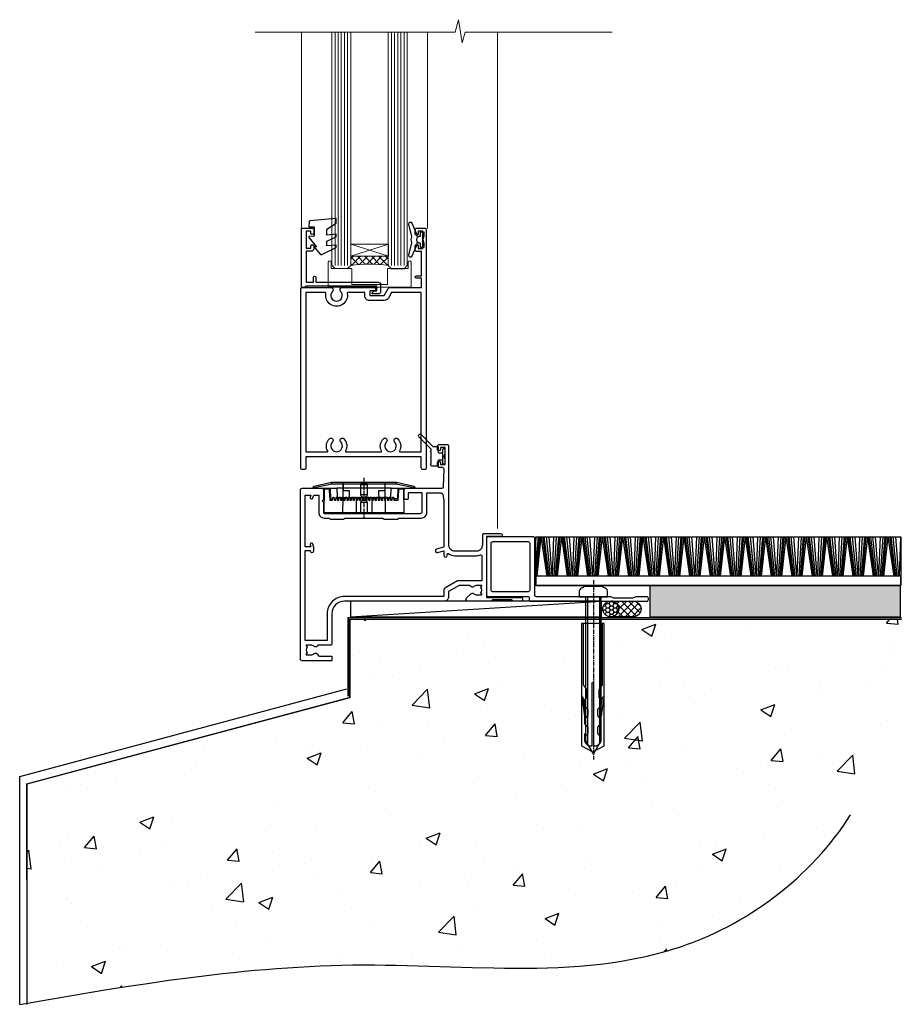
# Model space of a CAD drawing. Units: millimetres. Extents: x 0 to 14353, y -945 to 730.
# Drawn here: x 7307 to 7589, y -330 to -16 of the extents above; entities that cross this region are included whole.
import ezdxf

# ---------------------------------------------------------------- set-up
doc = ezdxf.new("R2010")
doc.units = ezdxf.units.MM
for name, pattern in [('CENTER', [2, 1.25, -0.25, 0.25, -0.25]), ('CENTERLINE', [2, 1.25, -0.25, 0.25, -0.25]), ('Dashed', [564.444447, 282.222223, -282.222223])]:
    doc.linetypes.add(name, pattern=pattern)
doc.layers.add('Aluminium Systems Ltd Joinery Detail', color=7, linetype='Continuous')

# ---------------------------------------------------------------- blocks, each defined once
blk = doc.blocks.new('45mm Strapping Floor')
at = {"layer": 'Aluminium Systems Ltd Joinery Detail'}
h = blk.add_hatch(dxfattribs=at)
h.set_pattern_fill('AR-CONC', color=256, scale=0.25)
h.set_pattern_definition([(50, (-7461.36, 214.594), (45.54617, -3.98477), [4.7625, -52.3875]), (355, (-7461.36, 214.594), (-8.81086, 47.7642), [3.81, -41.91015]), (100.45144, (-7457.564, 214.26), (36.7353, 43.77944), [4.0475, -44.52256]), (46.1842, (-7461.36, 227.294), (67.76976, -10.5106), [7.14375, -78.58125]), (96.6356, (-7455.71, 226.42), (59.35103, 61.85653), [6.07126, -66.7839]), (351.1842, (-7461.36, 227.294), (59.35103, 61.8565), [5.715, -62.86493]), (21, (-7455.01, 224.12), (37.9036, -25.5663), [4.7625, -52.3875]), (326, (-7455.01, 224.12), (15.4505, 46.047), [3.81, -41.91]), (71.45144, (-7451.85, 221.99), (53.3541, 20.4807), [4.0475, -44.52248]), (37.5, (-7461.36, 214.594), (0.77215, 21.13876), [0, -41.402, 0, -42.545, 0, -42.06875]), (7.5, (-7461.36, 214.594), (16.704916, 25.045144), [0, -24.257, 0, -40.4495, 0, -16.03375]), (327.5, (-7475.52, 214.594), (33.89765, -1.432186), [0, -15.875, 0, -49.53, 0, -65.7225]), (317.5, (-7481.87, 214.594), (37.0323, 6.35662), [0, -20.6375, 0, -32.893, 0, -46.6725])])
edge = h.paths.add_edge_path()
edge.add_spline(control_points=[(-151.8, -112.64), (-116.37, -106.55), (-45.44, -94.6), (54.58, -109.78), (120.85, -51.87), (125.21, -9.2), (127.14, 9.76)], knot_values=[2.267613, 2.267613, 2.267613, 2.267613, 110.457271, 218.713228, 288.576299, 344.497426, 344.497426, 344.497426, 344.497426], degree=3, periodic=0)
edge.add_line((127.14, 9.76), (-48.8, 9.76))
edge.add_line((-48.8, 9.76), (-48.8, -15.24))
edge.add_line((-48.8, -15.24), (-151.8, -42.83))
edge.add_line((-151.8, -42.83), (-151.8, -112.64))
at = {"layer": 'Aluminium Systems Ltd Joinery Detail', "linetype": 'Dashed'}
for p, q in [((-154.03, -40.41, -1), (-49.68, -12.45, -1)), ((-154.03, -113.03, -1), (-154.03, -40.41, -1))]:
    blk.add_line(p, q, dxfattribs=at)
at = {"layer": 'Aluminium Systems Ltd Joinery Detail', "linetype": 'Dashed', "lineweight": 5, "ltscale": 0.01, "const_width": 0.25, "elevation": -0.75}
blk.add_lwpolyline([(127.12, 9.9), (-48.93, 9.9), (-48.93, -15.14), (-151.94, -42.73), (-151.94, -73.36)], dxfattribs=at)
at = {"layer": 'Aluminium Systems Ltd Joinery Detail', "linetype": 'Dashed', "elevation": -1}
for points in [[(72.2, 9.76), (-48.8, 9.76), (-48.8, -15.24), (-151.8, -42.83), (-151.8, -113.03)], [(127.14, 9.76), (127.14, 9.76), (-48.8, 9.76)]]:
    blk.add_lwpolyline(points, dxfattribs=at)
at = {"layer": 'Aluminium Systems Ltd Joinery Detail', "linetype": 'CENTER', "lineweight": 5, "ltscale": 3, "const_width": 0.5, "elevation": 1}
blk.add_lwpolyline([(127.12, 10.3), (-49.31, 10.3), (-49.31, -14.83)], dxfattribs=at)
at = {"layer": 'Aluminium Systems Ltd Joinery Detail', "linetype": 'Dashed'}
blk.add_spline([(-154.03, -113.03, -1), (-44.29, -100.45, -1), (63.64, -92.04, -1), (115.16, -44.86, -1), (127.14, 9.76, -1)], degree=3, dxfattribs=at)
blk = doc.blocks.new('C438-20694')
blk.add_lwpolyline([(25.21, 0.75, -0.414214), (24.46, 0), (22.71, 0, -0.668179), (22.57, 0.34), (23.23, 1), (24.01, 1), (24.01, 2.5), (1.5, 2.5), (1, 2), (0.2, 2, -0.414214), (0, 2.2), (0, 20.8, -0.414214), (0.2, 21), (3.4, 21, -0.414214), (3.9, 20.5), (3.9, 19.35, -1), (3, 19.35), (3, 20), (1.5, 20), (1.5, 14.6), (3, 14.6), (3, 15.25, -1), (3.9, 15.25), (3.9, 14.35, -0.414214), (3.15, 13.6), (1.5, 13.6), (1.5, 3.7), (3.8, 3.7), (3.8, 5.3, -1), (4.6, 5.3), (4.6, 3.7), (24.46, 3.7, -0.414214), (25.21, 2.95)], format="xyb", close=True)
blk = doc.blocks.new('DY470')
blk.add_lwpolyline([(5.75, 8.13), (8.75, 10), (8.75, 11.5), (0.33, 10.76, 0.36397), (0.15, 10.58), (0, 8.91), (1.75, 8.91), (1.75, 5.91), (0, 5.76), (0, 5.46), (2.49, 2.49), (1.95, 2.45), (1.95, 2.15), (3.75, 0), (4.15, 0), (8.75, 2.24), (8.75, 3.04), (5.75, 2.78), (5.75, 4.26), (8.75, 5.73), (8.75, 6.53), (5.75, 6.26)], format="xyb", close=True)
blk = doc.blocks.new('PE001')
at = {"color": 8}
for p, q in [((-10.3, 28.72), (-10.4, 29.19)), ((-10.3, 28.72), (-10.3, 29.2)), ((1, 28.5), (-1, 28.5)), ((10.3, 28.72), (10.3, 29.2)), ((10.3, 28.72), (10.4, 29.19)), ((-15.87, 27.5), (-16.35, 27.5)), ((-15.86, 27.51), (-15.96, 27.99)), ((8.7, 27.4), (-8.7, 27.4)), ((1, 25.3), (-1, 25.3)), ((15.86, 27.51), (15.96, 27.99)), ((15.87, 27.5), (16.35, 27.5)), ((1, 22.9), (-1, 22.9))]:
    blk.add_line(p, q, dxfattribs=at)
at = {"color": 8, "linetype": 'Dashed'}
for p, q in [((-6.63, 29.2), (-6.8, 19.6)), ((6.63, 29.2), (6.8, 19.6)), ((-2.5, 23.66), (-2.5, 19.6)), ((2.5, 23.66), (2.5, 19.6))]:
    blk.add_line(p, q, dxfattribs=at)
at = {"color": 8, "linetype": 'CENTER'}
blk.add_line((0, 30.7), (0, 18.1), dxfattribs=at)
at = {"color": 8}
for points in [[(-8.7, 27.4), (-8.6, 24.6), (-8.59, 24.6, -0.385314), (-8.49, 24.51), (-8.41, 23.74, 0.385314), (-8.31, 23.65), (-8.19, 23.65, 0.385236), (-8.09, 23.74), (-8.01, 24.51, -0.385314), (-7.91, 24.6), (-7.59, 24.6, -0.385314), (-7.49, 24.51), (-7.41, 23.74, 0.385314), (-7.31, 23.65), (-7.19, 23.65, 0.385236), (-7.09, 23.74), (-7.01, 24.51, -0.385314), (-6.91, 24.6), (-6.59, 24.6, -0.385314), (-6.49, 24.51), (-6.41, 23.74, 0.385314), (-6.31, 23.65), (-6.19, 23.65, 0.385236), (-6.09, 23.74), (-6.01, 24.51, -0.385314), (-5.91, 24.6), (-5.59, 24.6, -0.385314), (-5.49, 24.51), (-5.41, 23.74, 0.385314), (-5.31, 23.65), (-5.19, 23.65, 0.385236), (-5.09, 23.74), (-5.01, 24.51, -0.385314), (-4.91, 24.6), (-4.59, 24.6, -0.385314), (-4.49, 24.51), (-4.41, 23.74, 0.385314), (-4.31, 23.65), (-4.19, 23.65, 0.385236), (-4.09, 23.74), (-4.01, 24.51, -0.385314), (-3.91, 24.6), (-3.59, 24.6, -0.385314), (-3.49, 24.51), (-3.41, 23.74, 0.385314), (-3.31, 23.65), (-3.19, 23.65, 0.385236), (-3.09, 23.74), (-3.01, 24.51, -0.385314), (-2.91, 24.6), (-2.59, 24.6, -0.385314), (-2.49, 24.51), (-2.41, 23.74, 0.385314), (-2.31, 23.65), (-2.19, 23.65, 0.385236), (-2.09, 23.74), (-2.01, 24.51, -0.385314), (-1.91, 24.6), (-1.59, 24.6, -0.385314), (-1.49, 24.51), (-1.41, 23.74, 0.385314), (-1.31, 23.65), (-1.19, 23.65, 0.385236), (-1.09, 23.74), (-1.01, 24.51, -0.385314), (-0.91, 24.6), (-0.59, 24.6, -0.385314), (-0.49, 24.51), (-0.41, 23.74, 0.385314), (-0.31, 23.65), (-0.19, 23.65, 0.385236), (-0.09, 23.74), (-0.01, 24.51, -0.385314), (0.09, 24.6), (0.41, 24.6, -0.385314), (0.51, 24.51), (0.59, 23.74, 0.385314), (0.69, 23.65), (0.81, 23.65, 0.385236), (0.91, 23.74), (0.99, 24.51, -0.385314), (1.09, 24.6), (1.41, 24.6, -0.385314), (1.51, 24.51), (1.59, 23.74, 0.385314), (1.69, 23.65), (1.81, 23.65, 0.385236), (1.91, 23.74), (1.99, 24.51, -0.385314), (2.09, 24.6), (2.41, 24.6, -0.385314), (2.51, 24.51), (2.59, 23.74, 0.385314), (2.69, 23.65), (2.81, 23.65, 0.385236), (2.91, 23.74), (2.99, 24.51, -0.385314), (3.09, 24.6), (3.41, 24.6, -0.385314), (3.51, 24.51), (3.59, 23.74, 0.385314), (3.69, 23.65), (3.81, 23.65, 0.385236), (3.91, 23.74), (3.99, 24.51, -0.385314), (4.09, 24.6), (4.41, 24.6, -0.385314), (4.51, 24.51), (4.59, 23.74, 0.385314), (4.69, 23.65), (4.81, 23.65, 0.385236), (4.91, 23.74), (4.99, 24.51, -0.385314), (5.09, 24.6), (5.41, 24.6, -0.385314), (5.51, 24.51), (5.59, 23.74, 0.385314), (5.69, 23.65), (5.81, 23.65, 0.385236), (5.91, 23.74), (5.99, 24.51, -0.385314), (6.09, 24.6), (6.41, 24.6, -0.385314), (6.51, 24.51), (6.59, 23.74, 0.385314), (6.69, 23.65), (6.81, 23.65, 0.385236), (6.91, 23.74), (6.99, 24.51, -0.385314), (7.09, 24.6), (7.41, 24.6, -0.385314), (7.51, 24.51), (7.59, 23.74, 0.385314), (7.69, 23.65), (7.81, 23.65, 0.385236), (7.91, 23.74), (7.99, 24.51, -0.385313), (8.09, 24.6), (8.6, 24.6), (8.7, 27.4), (16.35, 27.4), (16.35, 27.5, 0.353013), (15.96, 27.99), (10.4, 29.19, 0.053393), (10.3, 29.2), (-10.3, 29.2, 0.053393), (-10.4, 29.19), (-15.96, 27.99, 0.353013), (-16.35, 27.5), (-16.35, 27.4), (-8.7, 27.4)], [(-1, 25.3), (-1, 28.5, -0.414214), (-0.3, 29.2), (0.3, 29.2, -0.414214), (1, 28.5), (1, 25.3, -0.414214), (0.3, 24.6), (-0.3, 24.6, -0.414214)], [(-4.91, 24.46, -0.385314), (-4.81, 24.55), (-4.69, 24.55, -0.385314), (-4.59, 24.46), (-4.51, 23.69, 0.385314), (-4.41, 23.6), (-4.09, 23.6, 0.385314), (-3.99, 23.69), (-3.91, 24.46, -0.385314), (-3.81, 24.55), (-3.69, 24.55, -0.385314), (-3.59, 24.46), (-3.51, 23.69, 0.385314), (-3.41, 23.6), (-3.09, 23.6, 0.385314), (-2.99, 23.69), (-2.91, 24.46, -0.385314), (-2.81, 24.55), (-2.69, 24.55, -0.385314), (-2.59, 24.46), (-2.51, 23.69, 0.385314), (-2.41, 23.6), (-2.09, 23.6, 0.385314), (-1.99, 23.69), (-1.91, 24.46, -0.385314), (-1.81, 24.55), (-1.69, 24.55, -0.385314), (-1.59, 24.46), (-1.51, 23.69, 0.385314), (-1.41, 23.6), (-1.09, 23.6, 0.385314), (-0.99, 23.69), (-0.91, 24.46, -0.385314), (-0.81, 24.55), (-0.69, 24.55, -0.385314), (-0.59, 24.46), (-0.51, 23.69, 0.385314), (-0.41, 23.6), (-0.09, 23.6, 0.385314), (0.01, 23.69), (0.09, 24.46, -0.385314), (0.19, 24.55), (0.31, 24.55, -0.385314), (0.41, 24.46), (0.49, 23.69, 0.385314), (0.59, 23.6), (0.91, 23.6, 0.385314), (1.01, 23.69), (1.09, 24.46, -0.385314), (1.19, 24.55), (1.31, 24.55, -0.385314), (1.41, 24.46), (1.49, 23.69, 0.385314), (1.59, 23.6), (1.91, 23.6, 0.385314), (2.01, 23.69), (2.09, 24.46, -0.385314), (2.19, 24.55), (2.31, 24.55, -0.385314), (2.41, 24.46), (2.49, 23.69, 0.385314), (2.59, 23.6), (2.91, 23.6, 0.385314), (3.01, 23.69), (3.09, 24.46, -0.385314), (3.19, 24.55), (3.31, 24.55, -0.385314), (3.41, 24.46), (3.49, 23.69, 0.385314), (3.59, 23.6), (3.91, 23.6, 0.385314), (4.01, 23.69), (4.09, 24.46, -0.385314), (4.19, 24.55), (4.31, 24.55, -0.385314), (4.41, 24.46), (4.49, 23.69, 0.385314), (4.59, 23.6), (4.91, 23.6, 0.385314), (5.01, 23.69), (5.09, 24.46, -0.385314), (5.19, 24.55), (5.31, 24.55, -0.385314), (5.41, 24.46), (5.49, 23.69, 0.385314), (5.59, 23.6), (5.91, 23.6, 0.385314), (6.01, 23.69), (6.09, 24.46, -0.385314), (6.19, 24.55), (6.31, 24.55, -0.385314), (6.41, 24.46), (6.49, 23.69, 0.385314), (6.59, 23.6), (6.91, 23.6, 0.385314), (7.01, 23.69), (7.09, 24.46, -0.385314), (7.19, 24.55), (7.31, 24.55, -0.385314), (7.41, 24.46), (7.49, 23.69, 0.385314), (7.59, 23.6), (7.91, 23.6, 0.385314), (8.01, 23.69), (8.09, 24.46, -0.385314), (8.19, 24.55), (8.31, 24.55, -0.385314), (8.41, 24.46), (8.49, 23.69, 0.385314), (8.59, 23.6), (8.91, 23.6, 0.385314), (9.01, 23.69), (9.09, 24.46, -0.385314), (9.19, 24.55), (9.31, 24.55, -0.385314), (9.41, 24.46), (9.49, 23.69, 0.385314), (9.59, 23.6), (10.9, 23.6), (11.06, 26.73, -0.39896), (11.56, 27.2), (12.57, 27.2), (12.7, 19.6), (-12.7, 19.6), (-12.57, 27.2), (-11.56, 27.2, -0.39896), (-11.06, 26.73), (-10.9, 23.6), (-10.09, 23.6, 0.385314), (-9.99, 23.69), (-9.91, 24.46, -0.385314), (-9.81, 24.55), (-9.69, 24.55, -0.385314), (-9.59, 24.46), (-9.51, 23.69, 0.385314), (-9.41, 23.6), (-9.09, 23.6, 0.385314), (-8.99, 23.69), (-8.91, 24.46, -0.385314), (-8.81, 24.55), (-8.69, 24.55, -0.385314), (-8.59, 24.46), (-8.51, 23.69, 0.385314), (-8.41, 23.6), (-8.09, 23.6, 0.385314), (-7.99, 23.69), (-7.91, 24.46, -0.385314), (-7.81, 24.55), (-7.69, 24.55, -0.385314), (-7.59, 24.46), (-7.51, 23.69, 0.385314), (-7.41, 23.6), (-7.09, 23.6, 0.385314), (-6.99, 23.69), (-6.91, 24.46, -0.385314), (-6.81, 24.55), (-6.69, 24.55, -0.385314), (-6.59, 24.46), (-6.51, 23.69, 0.385314), (-6.41, 23.6), (-6.09, 23.6, 0.385314), (-5.99, 23.69), (-5.91, 24.46, -0.385314), (-5.81, 24.55), (-5.69, 24.55, -0.385314), (-5.59, 24.46), (-5.51, 23.69, 0.385314), (-5.41, 23.6), (-5.09, 23.6, 0.385314), (-4.99, 23.69)]]:
    blk.add_lwpolyline(points, format="xyb", close=True, dxfattribs=at)
for points in [[(15.87, 27.4), (15.87, 27.5, 0.353013), (15.86, 27.51), (10.3, 28.72, 0.053393), (10.3, 28.72), (-10.3, 28.72, 0.053393), (-10.3, 28.72), (-15.86, 27.51, 0.353013), (-15.87, 27.5), (-15.87, 27.4)], [(-1, 19.6), (-1, 22.9, -0.414214), (-0.3, 23.6), (0.3, 23.6, -0.414214), (1, 22.9), (1, 19.6)]]:
    blk.add_lwpolyline(points, format="xyb", dxfattribs=at)
at = {"color": 8, "linetype": 'Dashed'}
for points in [[(-6.79, 29.2), (-6.7, 26.7), (-4.7, 26.7), (-4.77, 24.6)], [(4.81, 23.65), (4.7, 26.7), (6.7, 26.7), (6.79, 29.2)]]:
    blk.add_lwpolyline(points, dxfattribs=at)
at = {"color": 8}
for points in [[(-10.83, 27.4), (-10.71, 24), (-9.96, 24)], [(10.83, 27.4), (10.71, 24), (9.66, 24), (9.64, 23.6)]]:
    blk.add_lwpolyline(points, dxfattribs=at)
blk = doc.blocks.new('DY221-Comp')
blk.add_lwpolyline([(-1.82, -0.88), (-2.1, -0.96, 0.339454), (-2.25, -1.15), (-2.25, -1.8, -0.105249), (-2.27, -1.88), (-3.79, -5.3, -0.913392), (-4.74, -4.98), (-3.77, -1.02, 0.125736), (-3.77, -0.92), (-4, -0.05, -0.131652), (-4, 0.05), (-3.77, 0.92, 0.125736), (-3.77, 1.02), (-4.74, 4.98, -0.913392), (-3.79, 5.3), (-2.27, 1.88, -0.105249), (-2.25, 1.8), (-2.25, 1.15, 0.339454), (-2.1, 0.96), (-1.82, 0.88)], format="xyb")
blk.add_lwpolyline([(0, 1.12), (-0.3, 0), (0, -1.13), (0, -2.5), (-1, -2.5), (-1, -1.12, -0.447214), (-2.25, 0, -0.447214), (-1, 1.12), (-1, 2.5), (0, 2.5)], format="xyb", close=True)
blk = doc.blocks.new('DY359')
blk.add_lwpolyline([(0.2, -1.15), (-1, -1.15, 0.414214), (-1.2, -1.35), (-1.2, -2.95, -0.414214), (-1.4, -3.15), (-3.2, -3.15, -0.414214), (-3.4, -2.95), (-3.4, -2.71, -1), (-3.4, -2.21), (-3.4, -0.71, -1), (-3.4, -0.21), (-3.4, 1.29, -1), (-3.4, 1.79), (-3.4, 2.17, 0.198912), (-3.52, 2.45), (-7.36, 6.3, -0.414214), (-7.36, 6.86), (-7.22, 7, -0.414214), (-6.65, 7), (-2.86, 3.21, 0.198912), (-2.72, 3.15), (-1.2, 3.15), (-1.2, 1.35, 0.414214), (-1, 1.15), (0.2, 1.15)], format="xyb")
blk.add_lwpolyline([(1, 0.75), (1, 2.1, 0.414214), (0.7, 2.4), (0.5, 2.4, 0.414214), (0.2, 2.1), (0.2, -2.1, 0.414214), (0.5, -2.4), (0.7, -2.4, 0.414214), (1, -2.1), (1, -0.75, -0.4)], format="xyb", close=True)
blk = doc.blocks.new('C471-20683')
at = {"flags": 128}
for points in [[(38.5, 58), (38.5, 61), (36.9, 61, -1), (36.9, 61.8), (38.5, 61.8), (38.5, 69.5), (37, 69.5, -0.414214), (36.5, 70), (36.5, 71.3, -1), (37.4, 71.3), (37.4, 70.5), (38.9, 70.5), (38.9, 76), (37.4, 76), (37.4, 75.2, -1), (36.5, 75.2), (36.5, 76.5, -0.414214), (37, 77), (39.5, 77, -0.414214), (40, 76.5), (40, 0.5, -0.414214), (39.5, 0), (38.9, 0, -0.414214), (38.4, 0.5), (38.4, 4), (1.6, 4), (1.6, 0.5, -0.414214), (1.1, 0), (0.5, 0, -0.414214), (0, 0.5), (0, 57.5, -0.414214), (0.5, 58), (9.6, 58, -0.669065), (10.1, 56.81, 2.422599), (12.7, 56.81, -0.669065), (13.2, 58), (23.5, 58, -1), (23.5, 57), (22, 57), (22, 55.5), (26.56, 55.5), (27.86, 57.75, -0.267949), (28.29, 58)], [(38.4, 5.6), (38.4, 56.4), (28.92, 56.4), (27.91, 54.65, -0.267949), (26.61, 53.9), (21.9, 53.9, -0.414214), (20.4, 55.4), (20.4, 56.4), (14.98, 56.4, 0.471933), (14.79, 56.16, -1.214321), (8.01, 56.16, 0.471933), (7.82, 56.4), (1.6, 56.4), (1.6, 5.6), (8.4, 5.6, 0.574571), (8.57, 5.9, -0.33761), (9.11, 9.8, -1), (10.09, 8.81, 2.420133), (12.71, 8.81, -1), (13.69, 9.8, -0.33761), (14.23, 5.9, 0.574571), (14.4, 5.6), (25.6, 5.6, 0.574571), (25.77, 5.9, -0.33761), (26.31, 9.8, -1), (27.29, 8.81, 2.420133), (29.91, 8.81, -1), (30.89, 9.8, -0.33761), (31.43, 5.9, 0.574571), (31.6, 5.6)]]:
    blk.add_lwpolyline(points, format="xyb", close=True, dxfattribs=at)
blk = doc.blocks.new('F350-22117')
at = {"ltscale": 0.2, "flags": 128}
for points in [[(67.8, 19), (67.4, 19.4), (61.2, 19.4), (60.8, 19), (53.39, 19, -0.668179), (52.97, 20.02), (54.29, 21.34, -0.39964), (55.25, 21.37, 0.185946), (56.28, 20.98), (57.8, 20.98), (57.8, 21.22), (57.44, 21.52, 0.36397), (57.44, 23.48), (57.8, 23.78), (57.8, 24.03), (56.28, 24.03, 0.185946), (55.25, 23.63, -0.417796), (54.26, 23.69, 0.215136), (53.51, 24.03), (50.55, 24.03), (47.2, 22.09), (47.2, 20.4, -0.414253), (45.8, 19), (14, 19, 0.414214), (10, 15), (10, 5.45, -0.414214), (9.5, 4.95), (5.57, 4.95, -0.566658), (4.34, 4.56, 0.183747), (3.33, 4.95), (1.8, 4.95), (1.8, 4.7), (2.16, 4.41, 0.36397), (2.16, 2.44), (1.8, 2.15), (1.8, 1.9), (3.33, 1.9, 0.183747), (4.34, 2.29, -0.571188), (5.57, 1.89, 0.350641), (6.06, 1.5), (9.8, 1.5, -0.414214), (10, 1.3), (10, 0.2, -0.414214), (9.8, 0), (0.5, 0, -0.414214), (0, 0.5), (0, 54.5, -0.414214), (0.5, 55), (6.8, 55, -0.414214), (7.3, 54.5), (7.3, 51.4), (6.9, 51), (7.3, 50.6), (7.3, 47.3, 0.414214), (7.6, 47), (38.3, 47, 0.414214), (38.8, 47.5), (38.8, 53.5), (34.3, 53.5), (34.3, 51.7, -0.414214), (34, 51.4), (33.4, 51.4, -0.414214), (33.1, 51.7), (33.1, 54.5, -0.414214), (33.6, 55), (45.11, 55, 0.405368), (45.61, 55.48), (45.78, 61.08, 0.423115), (45.28, 61.6), (44.2, 61.6, -0.414214), (43.7, 62.1), (43.7, 63.25, -1), (44.6, 63.25), (44.6, 62.6), (46.1, 62.6), (46.1, 68), (44.6, 68), (44.6, 67.35, -1), (43.7, 67.35), (43.7, 68.5, -0.414214), (44.2, 69), (46.7, 69, -0.414214), (47.2, 68.5), (47.2, 37, 0.414214), (49.2, 35), (56.1, 35, 0.414214), (58.1, 37), (58.1, 40.2, -0.414214), (58.5, 40.6), (63.8, 40.6, -1), (63.8, 39.6), (59.3, 39.6), (59.3, 20.2), (70.2, 20.2, -1), (70.2, 19)], [(40.3, 47.3), (40.3, 53.5), (44.87, 53.5, -0.368472), (45.37, 53.08), (45.7, 51), (45.7, 37, 0.043233), (45.75, 36.4, -0.388387), (45.61, 36.17), (43.41, 35.58, 1), (43.69, 34.52), (45.7, 35.06), (45.7, 33.55, 1), (46.8, 33.55), (46.8, 34.03, -0.615708), (47.12, 34.19, 0.160549), (49.2, 33.5), (56.1, 33.5, 0.094608), (57.39, 33.75, -0.529575), (57.8, 33.47), (57.8, 25.53), (50.31, 25.53, 0.131652), (50.01, 25.44), (46, 23.13, 0.267949), (45.7, 22.61), (45.7, 20.5), (14, 20.5, 0.414214), (8.5, 15), (8.5, 6.5), (1.5, 6.5), (1.5, 35.2), (3.1, 35.2), (3.1, 35.05, 1), (4.2, 35.05), (4.2, 36.24, 0.065544), (4.17, 36.49), (3.98, 37.17, 1), (3.12, 36.94), (3.29, 36.3), (1.5, 36.3), (1.5, 52.8), (3.28, 52.8), (3.12, 52.17, 1), (3.98, 51.94), (4.22, 52.8), (5.8, 52.8), (5.8, 47.3, 0.414214), (7.6, 45.5), (9.1, 45.5), (9.44, 45.16, 0.198912), (9.58, 45.1), (13.62, 45.1, 0.198912), (13.76, 45.16), (14.1, 45.5), (26.3, 45.5), (26.64, 45.16, 0.198912), (26.78, 45.1), (30.82, 45.1, 0.198912), (30.96, 45.16), (31.3, 45.5), (38.5, 45.5, 0.414214)]]:
    blk.add_lwpolyline(points, format="xyb", close=True, dxfattribs=at)
blk = doc.blocks.new('AL35 Hinged Door Open Out Sill')
at = {"layer": 'Aluminium Systems Ltd Joinery Detail', "lineweight": 5}
h = blk.add_hatch(dxfattribs=at)
h.set_pattern_fill('NET', color=256, scale=0.5, angle=-45)
h.set_pattern_definition([(315, (501.835, -113.627), (1.122532, 1.122532), []), (45, (501.835, -113.627), (-1.122532, 1.122532), [])])
edge = h.paths.add_edge_path()
edge.add_line((-20.64, 99.54), (-20.64, 99.44))
edge.add_arc((-10.04, 94.54), 11.69, 154.6724, 155.1681, ccw=False)
edge.add_line((-20.6, 99.54), (-20.64, 99.54))
edge = h.paths.add_edge_path()
edge.add_arc((-26.72, 57.66), 39.92, 441.3706, 458.6601)
edge.add_line((-32.73, 97.12), (-32.73, 100.03))
edge.add_line((-32.73, 100.03), (-20.73, 100.03))
edge.add_line((-20.73, 100.03), (-20.73, 97.12))
at = {"layer": 'Aluminium Systems Ltd Joinery Detail', "linetype": 'Continuous', "lineweight": 5}
for p, q in [((-48.44, 171.5, 0), (-48.44, 109.06, 1)), ((-8.26, 171.32, 0), (-8.26, 108.89, 1))]:
    blk.add_line(p, q, dxfattribs=at)
at = {"layer": 'Aluminium Systems Ltd Joinery Detail', "lineweight": 5, "ltscale": 3}
for p, q in [((-37.73, 97.12, 1), (-37.73, 171.5, 0)), ((-36.73, 97.12, 1), (-36.73, 171.5, 0)), ((-35.73, 97.12, 1), (-35.73, 171.5, 0)), ((-34.73, 97.12, 1), (-34.73, 171.5, 0)), ((-33.73, 97.12, 1), (-33.73, 171.5, 0)), ((-19.74, 97.03, 1), (-19.74, 171.5, 0)), ((-18.74, 97.03, 1), (-18.74, 171.5, 0)), ((-17.74, 97.03, 1), (-17.74, 171.5, 0)), ((-16.74, 97.03, 1), (-16.74, 171.5, 0)), ((-15.74, 97.03, 1), (-15.74, 171.5, 0))]:
    blk.add_line(p, q, dxfattribs=at)
at = {"layer": 'Aluminium Systems Ltd Joinery Detail', "lineweight": 5}
for p, q in [((14.06, 13.25, 1), (14.06, 171.5, 0)), ((-20.73, 103.9, 1), (-32.73, 100.03, 1)), ((-20.73, 100.03, 1), (-32.73, 103.9, 1))]:
    blk.add_line(p, q, dxfattribs=at)
at = {"layer": 'Aluminium Systems Ltd Joinery Detail', "linetype": 'Continuous', "lineweight": 5, "ltscale": 0.12, "elevation": 0}
blk.add_lwpolyline([(50.61, 171.5), (3.76, 171.5), (2.85, 168.06), (1.59, 175.48), (0.55, 171.5), (-63.2, 171.5)], dxfattribs=at)
at = {"layer": 'Aluminium Systems Ltd Joinery Detail', "lineweight": 5, "elevation": 1}
for points in [[(-38.73, 171.5), (-38.73, 97.21), (-37.73, 96.12), (-33.73, 96.12), (-32.73, 97.12), (-32.73, 171.5)], [(-20.74, 171.5), (-20.74, 97.12), (-19.73, 96.03), (-15.74, 96.03), (-14.74, 97.03), (-14.74, 171.5)]]:
    blk.add_lwpolyline(points, dxfattribs=at)
blk.add_lwpolyline([(-20.73, 100.03), (-32.73, 100.03), (-32.73, 103.9), (-20.73, 103.9)], close=True, dxfattribs=at)
blk.add_lwpolyline([(-38.98, 98.17), (-38.98, 96.12), (-32.38, 96.12), (-32.38, 91.02), (-21.01, 91.01), (-21.01, 96.11), (-14.41, 96.12), (-14.41, 98.17, -1), (-13.51, 98.17), (-13.51, 90.12), (-39.88, 90.12), (-39.88, 98.17, -1)], format="xyb", close=True, dxfattribs=at)
at = {"layer": 'Aluminium Systems Ltd Joinery Detail', "lineweight": 5}
blk.add_arc((-26.72, 56.55, 1), 41.01, 81.6034, 98.4273, dxfattribs=at)
for name, p in [('C471-20683', (-48.64, 32.03, 1)), ('DY359', (-3.64, 36.18, 1))]:
    blk.add_blockref(name, p)
for name, p in [('DY470', (-46.13, 100.54, 1)), ('C438-20694', (-48.44, 88.03, 1)), ('PE001', (-28.5, -1.37, 1))]:
    blk.add_blockref(name, p, dxfattribs=at)
at = {"layer": 'Aluminium Systems Ltd Joinery Detail', "lineweight": 9, "ltscale": 0.12}
blk.add_blockref('DY221-Comp', (-9.44, 105.33, 1), dxfattribs=at)
at = {"layer": 'Aluminium Systems Ltd Joinery Detail'}
blk.add_blockref('F350-22117', (-48.74, -28.97, 1), dxfattribs=at)
blk = doc.blocks.new('F152-20481')
for points in [[(15.9, 1.4, -0.414214), (15.4, 1.9), (15.4, 20, 0.414214), (14.9, 20.5), (0.5, 20.5, 0.414214), (0, 20), (0, 2, 0.414214), (0.5, 1.5), (13.1, 1.5, -0.414214), (13.6, 1), (13.6, 0.5, 0.414214), (14.1, 0), (51.1, 0, 0.414214), (51.6, 0.5), (51.6, 0.9, 0.414214), (51.1, 1.4), (47.6, 1.4), (46.6, 1), (40.6, 1), (39.6, 1.4)], [(13.3, 19, -0.414214), (13.8, 18.5), (13.8, 3.5, -0.414214), (13.3, 3), (2, 3, -0.414214), (1.5, 3.5), (1.5, 18.5, -0.414214), (2, 19)]]:
    blk.add_lwpolyline(points, format="xyb", close=True)
blk = doc.blocks.new('8x65 rawplug')
at = {"linetype": 'CENTERLINE'}
blk.add_line((0, 5.3), (0, -52.1), dxfattribs=at)
for p, q in [((-1.91, 0), (-1.91, -46.79)), ((1.91, 0), (1.91, -46.79))]:
    blk.add_line(p, q)
blk.add_lwpolyline([(4.55, 0), (4.55, 1.42, 0.269448), (3.79, 2.72, 0.057509), (2.62, 3.22, 0.072181), (2.06, 3.3), (-2.06, 3.3, 0.072181), (-2.62, 3.22, 0.057509), (-3.79, 2.72, 0.269448), (-4.55, 1.42), (-4.55, 0)], format="xyb", close=True)
blk.add_lwpolyline([(2.41, 0), (2.41, -45.92), (0, -50.1), (-2.41, -45.92), (-2.41, 0)])
at = {"color": 4, "linetype": 'Dashed', "elevation": 1}
blk.add_lwpolyline([(-3.74, -8.48), (-3.74, -47.5), (-0.17, -49.43), (3.4, -47.5), (3.4, -8.48)], close=True, dxfattribs=at)
for points in [[(-3.24, -8.48), (-3.24, -28.11), (-2.34, -29.32, -0.162386), (-2.24, -29.62), (-2.24, -32.22, -0.414214), (-2.74, -32.72), (-2.81, -32.72), (-2.81, -34.69, 0.236093), (-2.61, -35.09), (-1.96, -35.58, -0.236093), (-1.76, -35.98), (-1.76, -37.9, -0.618001), (-2.56, -38.3), (-2.81, -38.11), (-2.81, -40.33, 0.236093), (-2.61, -40.73), (-1.96, -41.22, -0.236093), (-1.76, -41.62), (-1.76, -43.54, -0.618001), (-2.56, -43.94), (-2.81, -43.75), (-2.81, -45.57, 0.472976), (-0.42, -47.53), (-0.42, -27.34), (0.08, -27.34), (0.08, -47.53, 0.472976), (2.47, -45.57), (2.47, -43.75), (2.21, -43.94, -0.618001), (1.41, -43.54), (1.41, -41.62, -0.236093), (1.61, -41.22), (2.27, -40.73, 0.236093), (2.47, -40.33), (2.47, -38.11), (2.21, -38.3, -0.618001), (1.41, -37.9), (1.41, -35.98, -0.236093), (1.61, -35.58), (2.27, -35.09, 0.236093), (2.47, -34.69), (2.47, -32.72), (2.39, -32.72, -0.414214), (1.89, -32.22), (1.89, -29.62, -0.162386), (1.99, -29.32), (2.9, -28.11), (2.9, -8.48)], [(-2.27, -38.4), (-2.67, -35.56), (-3.21, -32.25, 1), (-3.7, -32.33), (-3.17, -35.63), (-2.81, -38.11)], [(1.92, -38.4), (2.33, -35.56), (2.86, -32.25, -1), (3.36, -32.33), (2.82, -35.63), (2.47, -38.11)]]:
    blk.add_lwpolyline(points, format="xyb", dxfattribs=at)
blk = doc.blocks.new('F152 Sill Fixing')
at = {"layer": 'Aluminium Systems Ltd Joinery Detail', "color": 6}
for name, p in [('F152-20481', (0, -1.2)), ('8x65 rawplug', (34.08, 0.2))]:
    blk.add_blockref(name, p, dxfattribs=at)
blk = doc.blocks.new('AL35 F152 Sill Fixing Masonry Door')
at = {"layer": 'Aluminium Systems Ltd Joinery Detail'}
h = blk.add_hatch(dxfattribs=at)
h.set_pattern_fill('GRAVEL', color=256, scale=0.2)
h.set_pattern_definition([(228.0127875, (-4355.99877, -205.27172), (-40.640000003, -45.719999997), [0.683443, -67.660967]), (184.969741, (-4356.45597, -205.77972), (60.959999976, 5.080000289), [1.1728094, -116.108098]), (132.510447, (-4357.62437, -205.88132), (50.800000021, -55.87999998), [0.826963, -81.8694456]), (267.273689, (-4359.60557, -207.15132), (5.08000001, 101.6), [1.068009, -105.732875]), (292.833654, (-4359.65637, -208.21812), (-25.400000002, 60.959999999), [1.0472674, -103.6796155]), (357.273689, (-4359.24997, -209.18332), (-101.6, 5.08000001), [1.068009, -105.732875]), (37.6942405, (-4358.18317, -209.23412), (-66.039999997, -50.800000004), [1.4123873, -139.8262306]), (72.2553284, (-4357.06557, -208.37052), (35.5600000096, 111.759999997), [1.333439, -132.010513]), (121.4295656, (-4356.65917, -207.10052), (-40.640000006, 66.039999996), [1.071626, -106.0910914]), (175.236358, (-4357.21797, -206.1861), (55.88, -5.08000001), [1.2234266, -59.947874]), (222.397438, (-4358.43717, -206.08452), (-60.959999998, -55.880000002), [1.582156, -156.633545]), (138.814075, (-4354.57637, -207.2021), (-35.56, 30.48), [0.540009, -53.4611316]), (171.4692344, (-4354.98277, -206.84652), (66.040000002, -10.159999988), [1.027364, -101.709278]), (225, (-4355.9988, -206.694), (-7e-16, -5.08), [0.7184187, -6.465786]), (203.19859, (-4356.3544, -206.0845), (25.4, 10.16), [0.3868826, -38.301245]), (291.80141, (-4356.71, -206.2369), (-5.08, 15.24), [0.547131, -26.809506]), (30.963757, (-4356.5068, -206.7449), (15.24, 10.16), [0.8886393, -28.7325963]), (161.56505, (-4355.7448, -206.2877), (10.16, -5.08), [0.642574, -15.421796]), (16.38954, (-4359.65637, -206.23692), (50.8, 15.24), [0.900176, -89.1176533]), (70.346176, (-4358.79277, -205.98292), (-20.320000002, -55.88), [0.755198, -74.7644314]), (293.19859, (-4355.7448, -205.2717), (-10.16, 25.4), [0.77376, -37.914367]), (343.61046, (-4355.43997, -205.98292), (-50.800000001, 15.239999996), [0.900176, -89.1176533]), (339.443955, (-4359.65637, -209.3865), (-25.4, 10.16), [0.8680704, -42.5354686]), (294.775141, (-4358.84357, -209.69132), (-25.40000003, 55.879999986), [0.727344, -72.007187]), (66.80141, (-4355.694, -210.3517), (10.16, 25.4), [0.77376, -37.914367]), (17.354025, (-4355.38917, -209.64052), (-66.039999999, -20.320000004), [0.8515655, -84.304752]), (69.443955, (-4358.18317, -210.3517), (-10.16, -25.4), [0.434035, -42.969504]), (101.309932, (-4355.9988, -210.3517), (-5.08, 20.32), [0.259029, -25.64399]), (165.963757, (-4356.0496, -210.0977), (15.24, -5.08), [1.0472674, -19.898109]), (186.009006, (-4357.06557, -209.84372), (50.8, 5.080000003), [0.970534, -96.08273]), (303.690068, (-4356.5068, -207.2021), (-5.08, 10.16), [0.732648, -17.583553]), (353.1572266, (-4356.10037, -207.81172), (86.3600000005, -10.1599999955), [1.2791135, -126.632018]), (60.945396, (-4354.83037, -207.9641), (-20.32, -35.56), [0.5230165, -51.7787846]), (90, (-4354.5764, -207.507), (-5.08, 5.08), [0.3048, -4.7752]), (120.256437, (-4357.16717, -209.69132), (20.319999998, -35.56), [0.705734, -69.8678815]), (48.0127875, (-4357.52277, -209.08172), (40.640000003, 45.719999997), [1.366886, -66.9775244]), (0, (-4356.6084, -208.0657), (5.08, 5.08), [1.3208, -3.7592]), (325.3048465, (-4355.28757, -208.06572), (50.80000002, -35.559999973), [0.803219, -79.5186334]), (254.054604, (-4354.6272, -208.5229), (-5.08, -20.32), [0.739658, -36.2433]), (207.6459754, (-4354.83037, -209.23412), (-96.520000004, -50.799999993), [1.20429, -119.224929]), (175.4260787, (-4355.89717, -209.79292), (-66.04, 5.08), [1.274059, -126.131693])])
h.paths.add_polyline_path([(95.64, 10.79), (95.64, 0.79), (175.63, 0.79), (175.63, 10.79)])
h = blk.add_hatch(dxfattribs=at)
h.set_pattern_fill('HONEY', color=256, scale=0.25)
h.set_pattern_definition([(0, (-3106.8686, -2871.0453), (1.190625, 0.68740766), [0.79375, -1.5875]), (120, (-3106.8686, -2871.0453), (-1.190625, 0.68740767), [0.79375, -1.5875]), (60, (-3106.8686, -2871.0453), (3e-09, 1.37481533), [-1.5875, 0.79375])])
h.paths.add_polyline_path([(85.69, 3.29, 1), (80.69, 3.29, 1)])
h = blk.add_hatch(dxfattribs=at)
h.set_pattern_fill('ANSI37', color=0, scale=0.5)
h.set_pattern_definition([(45, (-3130.3588, -11423.4357), (-1.12253202, 1.12253202), []), (135, (-3130.3588, -11423.4357), (-1.12253202, -1.12253202), [])])
h.paths.add_polyline_path([(90.38, 0.79, 1), (90.38, 5.79), (83.33, 5.79, -1), (83.33, 0.79)])
for p, q in [((59.31, 16.26, 0), (60.13, 26.33, 0)), ((59.31, 24.3, 0), (59.43, 26.33, 0)), ((59.39, 13.81, 0), (60.58, 26.33, 0)), ((59.71, 13.81, 0), (61.07, 26.33, 0)), ((62.94, 13.81, 0), (61.07, 26.33, 0)), ((63.25, 13.81, 0), (61.56, 26.33, 0)), ((63.53, 13.81, 0), (62.01, 26.33, 0)), ((63.96, 13.81, 0), (62.7, 26.33, 0)), ((64.49, 13.81, 0), (63.53, 26.33, 0)), ((64.64, 13.81, 0), (65.09, 26.33, 0)), ((65.17, 13.81, 0), (65.94, 26.33, 0)), ((65.61, 13.81, 0), (66.63, 26.33, 0)), ((65.9, 13.81, 0), (67.08, 26.33, 0)), ((66.21, 13.81, 0), (67.58, 26.33, 0)), ((69.45, 13.81, 0), (67.58, 26.33, 0)), ((69.76, 13.81, 0), (68.07, 26.33, 0)), ((70.03, 13.81, 0), (68.51, 26.33, 0)), ((70.47, 13.81, 0), (69.2, 26.33, 0)), ((70.99, 13.81, 0), (70.04, 26.33, 0)), ((71.14, 13.81, 0), (71.6, 26.33, 0)), ((71.68, 13.81, 0), (72.44, 26.33, 0)), ((72.12, 13.81, 0), (73.14, 26.33, 0)), ((72.4, 13.81, 0), (73.59, 26.33, 0)), ((72.72, 13.81, 0), (74.08, 26.33, 0)), ((75.95, 13.81, 0), (74.08, 26.33, 0)), ((76.26, 13.81, 0), (74.58, 26.33, 0)), ((76.54, 13.81, 0), (75.02, 26.33, 0)), ((76.97, 13.81, 0), (75.71, 26.33, 0)), ((77.5, 13.81, 0), (76.54, 26.33, 0)), ((77.65, 13.81, 0), (78.1, 26.33, 0)), ((78.18, 13.81, 0), (78.95, 26.33, 0)), ((78.62, 13.81, 0), (79.65, 26.33, 0)), ((78.91, 13.81, 0), (80.09, 26.33, 0)), ((79.22, 13.81, 0), (80.59, 26.33, 0)), ((82.46, 13.81, 0), (80.59, 26.33, 0)), ((82.77, 13.81, 0), (81.08, 26.33, 0)), ((83.05, 13.81, 0), (81.52, 26.33, 0)), ((83.48, 13.81, 0), (82.21, 26.33, 0)), ((84, 13.81, 0), (83.05, 26.33, 0)), ((84.15, 13.81, 0), (84.61, 26.33, 0)), ((84.69, 13.81, 0), (85.45, 26.33, 0)), ((85.13, 13.81, 0), (86.15, 26.33, 0)), ((85.41, 13.81, 0), (86.6, 26.33, 0)), ((85.73, 13.81, 0), (87.1, 26.33, 0)), ((88.96, 13.81, 0), (87.1, 26.33, 0)), ((89.27, 13.81, 0), (87.59, 26.33, 0)), ((89.55, 13.81, 0), (88.03, 26.33, 0)), ((89.98, 13.81, 0), (88.72, 26.33, 0)), ((90.51, 13.81, 0), (89.55, 26.33, 0)), ((90.66, 13.81, 0), (91.12, 26.33, 0)), ((91.19, 13.81, 0), (91.96, 26.33, 0)), ((91.64, 13.81, 0), (92.66, 26.33, 0)), ((91.92, 13.81, 0), (93.1, 26.33, 0)), ((92.23, 13.81, 0), (93.6, 26.33, 0)), ((95.47, 13.81, 0), (93.6, 26.33, 0)), ((95.78, 13.81, 0), (94.09, 26.33, 0)), ((96.06, 13.81, 0), (94.54, 26.33, 0)), ((96.49, 13.81, 0), (95.22, 26.33, 0)), ((97.01, 13.81, 0), (96.06, 26.33, 0)), ((97.17, 13.81, 0), (97.62, 26.33, 0)), ((97.7, 13.81, 0), (98.47, 26.33, 0)), ((98.14, 13.81, 0), (99.16, 26.33, 0)), ((98.42, 13.81, 0), (99.61, 26.33, 0)), ((98.74, 13.81, 0), (100.11, 26.33, 0)), ((101.97, 13.81, 0), (100.11, 26.33, 0)), ((102.28, 13.81, 0), (100.6, 26.33, 0)), ((102.56, 13.81, 0), (101.04, 26.33, 0)), ((102.99, 13.81, 0), (101.73, 26.33, 0)), ((103.52, 13.81, 0), (102.56, 26.33, 0)), ((103.67, 13.81, 0), (104.13, 26.33, 0)), ((104.21, 13.81, 0), (104.97, 26.33, 0)), ((104.65, 13.81, 0), (105.67, 26.33, 0)), ((104.93, 13.81, 0), (106.12, 26.33, 0)), ((105.25, 13.81, 0), (106.61, 26.33, 0)), ((108.48, 13.81, 0), (106.61, 26.33, 0)), ((108.79, 13.81, 0), (107.1, 26.33, 0)), ((109.07, 13.81, 0), (107.55, 26.33, 0)), ((109.5, 13.81, 0), (108.24, 26.33, 0)), ((110.03, 13.81, 0), (109.07, 26.33, 0)), ((110.18, 13.81, 0), (110.63, 26.33, 0)), ((110.71, 13.81, 0), (111.48, 26.33, 0)), ((111.15, 13.81, 0), (112.17, 26.33, 0)), ((111.44, 13.81, 0), (112.62, 26.33, 0)), ((111.75, 13.81, 0), (113.12, 26.33, 0)), ((114.99, 13.81, 0), (113.12, 26.33, 0)), ((115.29, 13.81, 0), (113.61, 26.33, 0)), ((115.57, 13.81, 0), (114.05, 26.33, 0)), ((116.01, 13.81, 0), (114.74, 26.33, 0)), ((116.53, 13.81, 0), (115.58, 26.33, 0)), ((116.68, 13.81, 0), (117.14, 26.33, 0)), ((117.22, 13.81, 0), (117.98, 26.33, 0)), ((117.66, 13.81, 0), (118.68, 26.33, 0)), ((117.94, 13.81, 0), (119.13, 26.33, 0)), ((118.26, 13.81, 0), (119.62, 26.33, 0)), ((121.49, 13.81, 0), (119.62, 26.33, 0)), ((121.8, 13.81, 0), (120.12, 26.33, 0)), ((122.08, 13.81, 0), (120.56, 26.33, 0)), ((122.51, 13.81, 0), (121.25, 26.33, 0)), ((123.04, 13.81, 0), (122.08, 26.33, 0)), ((123.19, 13.81, 0), (123.64, 26.33, 0)), ((123.72, 13.81, 0), (124.49, 26.33, 0)), ((124.16, 13.81, 0), (125.18, 26.33, 0)), ((124.45, 13.81, 0), (125.63, 26.33, 0)), ((124.76, 13.81, 0), (126.13, 26.33, 0)), ((128, 13.81, 0), (126.13, 26.33, 0)), ((128.31, 13.81, 0), (126.62, 26.33, 0)), ((128.58, 13.81, 0), (127.06, 26.33, 0)), ((129.02, 13.81, 0), (127.75, 26.33, 0)), ((129.54, 13.81, 0), (128.59, 26.33, 0)), ((129.69, 13.81, 0), (130.15, 26.33, 0)), ((130.23, 13.81, 0), (130.99, 26.33, 0)), ((130.67, 13.81, 0), (131.69, 26.33, 0)), ((130.95, 13.81, 0), (132.14, 26.33, 0)), ((131.27, 13.81, 0), (132.64, 26.33, 0)), ((134.5, 13.81, 0), (132.64, 26.33, 0)), ((134.81, 13.81, 0), (133.13, 26.33, 0)), ((135.09, 13.81, 0), (133.57, 26.33, 0)), ((135.52, 13.81, 0), (134.26, 26.33, 0)), ((136.05, 13.81, 0), (135.09, 26.33, 0)), ((136.2, 13.81, 0), (136.65, 26.33, 0)), ((136.73, 13.81, 0), (137.5, 26.33, 0)), ((137.17, 13.81, 0), (138.2, 26.33, 0)), ((137.46, 13.81, 0), (138.64, 26.33, 0)), ((137.77, 13.81, 0), (139.14, 26.33, 0)), ((141.01, 13.81, 0), (139.14, 26.33, 0)), ((141.32, 13.81, 0), (139.63, 26.33, 0)), ((141.6, 13.81, 0), (140.07, 26.33, 0)), ((142.03, 13.81, 0), (140.76, 26.33, 0)), ((142.55, 13.81, 0), (141.6, 26.33, 0)), ((142.7, 13.81, 0), (143.16, 26.33, 0)), ((143.24, 13.81, 0), (144, 26.33, 0)), ((143.68, 13.81, 0), (144.7, 26.33, 0)), ((143.96, 13.81, 0), (145.15, 26.33, 0)), ((144.28, 13.81, 0), (145.65, 26.33, 0)), ((147.51, 13.81, 0), (145.65, 26.33, 0)), ((147.82, 13.81, 0), (146.14, 26.33, 0)), ((148.1, 13.81, 0), (146.58, 26.33, 0)), ((148.53, 13.81, 0), (147.27, 26.33, 0)), ((149.06, 13.81, 0), (148.1, 26.33, 0)), ((149.21, 13.81, 0), (149.67, 26.33, 0)), ((149.75, 13.81, 0), (150.51, 26.33, 0)), ((150.19, 13.81, 0), (151.21, 26.33, 0)), ((150.47, 13.81, 0), (151.65, 26.33, 0)), ((150.78, 13.81, 0), (152.15, 26.33, 0)), ((154.02, 13.81, 0), (152.15, 26.33, 0)), ((154.33, 13.81, 0), (152.64, 26.33, 0)), ((154.61, 13.81, 0), (153.09, 26.33, 0)), ((155.04, 13.81, 0), (153.77, 26.33, 0)), ((155.56, 13.81, 0), (154.61, 26.33, 0)), ((155.72, 13.81, 0), (156.17, 26.33, 0)), ((156.25, 13.81, 0), (157.02, 26.33, 0)), ((156.69, 13.81, 0), (157.71, 26.33, 0)), ((156.98, 13.81, 0), (158.16, 26.33, 0)), ((157.29, 13.81, 0), (158.66, 26.33, 0)), ((160.53, 13.81, 0), (158.66, 26.33, 0)), ((160.83, 13.81, 0), (159.15, 26.33, 0)), ((161.11, 13.81, 0), (159.59, 26.33, 0)), ((161.55, 13.81, 0), (160.28, 26.33, 0)), ((162.07, 13.81, 0), (161.11, 26.33, 0)), ((162.22, 13.81, 0), (162.68, 26.33, 0)), ((162.76, 13.81, 0), (163.52, 26.33, 0)), ((163.2, 13.81, 0), (164.22, 26.33, 0)), ((163.48, 13.81, 0), (164.67, 26.33, 0)), ((163.8, 13.81, 0), (165.16, 26.33, 0)), ((167.03, 13.81, 0), (165.16, 26.33, 0)), ((167.34, 13.81, 0), (165.65, 26.33, 0)), ((167.62, 13.81, 0), (166.1, 26.33, 0)), ((168.05, 13.81, 0), (166.79, 26.33, 0)), ((168.58, 13.81, 0), (167.62, 26.33, 0)), ((168.73, 13.81, 0), (169.18, 26.33, 0)), ((169.26, 13.81, 0), (170.03, 26.33, 0)), ((169.7, 13.81, 0), (170.72, 26.33, 0)), ((169.99, 13.81, 0), (171.17, 26.33, 0)), ((170.3, 13.81, 0), (171.67, 26.33, 0)), ((173.54, 13.81, 0), (171.67, 26.33, 0)), ((173.85, 13.81, 0), (172.16, 26.33, 0)), ((174.12, 13.81, 0), (172.6, 26.33, 0)), ((174.56, 13.81, 0), (173.29, 26.33, 0)), ((175.08, 13.81, 0), (174.13, 26.33, 0)), ((175.23, 13.81, 0), (175.69, 26.33, 0))]:
    blk.add_line(p, q, dxfattribs=at)
at = {"layer": 'Aluminium Systems Ltd Joinery Detail', "color": 0}
blk.add_line((0.26, 0.79, 4), (80.32, 5.79, 2), dxfattribs=at)
at = {"layer": 'Aluminium Systems Ltd Joinery Detail'}
for points in [[(59.31, 26.33), (175.68, 26.33), (175.68, 10.79), (59.31, 10.79)], [(59.31, 10.79), (175.68, 10.79), (175.68, 13.81), (59.31, 13.81)], [(95.64, 0.79), (175.63, 0.79), (175.63, 10.79), (95.64, 10.79)]]:
    blk.add_lwpolyline(points, close=True, dxfattribs=at)
at = {"layer": 'Aluminium Systems Ltd Joinery Detail', "color": 0, "elevation": 4}
blk.add_lwpolyline([(0.26, 0.79), (80.32, 0.79), (80.32, 5.79), (0.26, 5.79)], close=True, dxfattribs=at)
at = {"layer": 'Aluminium Systems Ltd Joinery Detail', "elevation": 4}
blk.add_lwpolyline([(90.38, 0.79), (83.33, 0.79, 1), (83.33, 5.79), (90.38, 5.79, -1)], format="xyb", close=True, dxfattribs=at)
at = {"layer": 'Aluminium Systems Ltd Joinery Detail'}
blk.add_circle((83.19, 3.29, 2), 2.5, dxfattribs=at)
at = {"layer": 'Aluminium Systems Ltd Joinery Detail', "color": 6}
blk.add_blockref('F152 Sill Fixing', (43.6, 6.99, 2), dxfattribs=at)

msp = doc.modelspace()

# ---------------------------------------------------------------- block references
at = {"layer": 'Aluminium Systems Ltd Joinery Detail', "linetype": 'Dashed'}
msp.add_blockref('AL35 Hinged Door Open Out Sill', (7445.6, -191.8, 1), dxfattribs=at)
at = {"layer": 'Aluminium Systems Ltd Joinery Detail'}
msp.add_blockref('AL35 F152 Sill Fixing Masonry Door', (7412.56, -207.56), dxfattribs=at)
at = {"layer": 'Aluminium Systems Ltd Joinery Detail', "color": 6}
msp.add_blockref('45mm Strapping Floor', (7461.36, -217.33, 1), dxfattribs=at)

doc.saveas('drawing.dxf')
